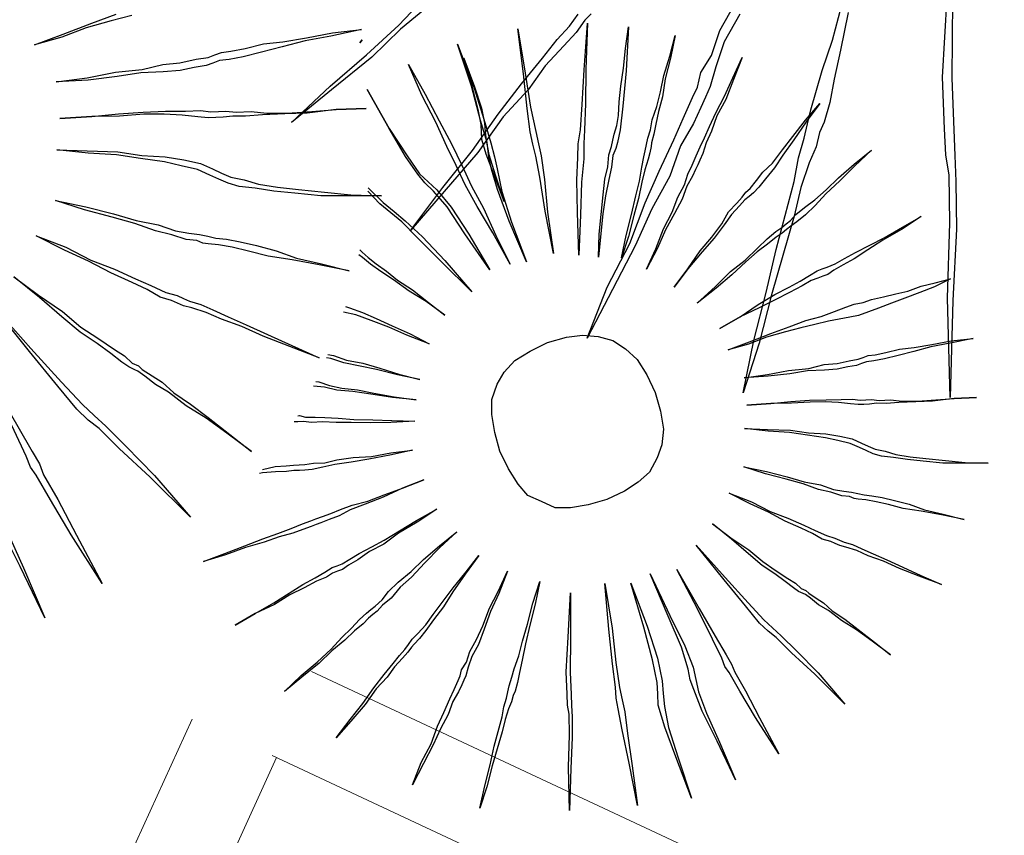
# Model space of a CAD drawing. Units: metres. Extents: x -354819 to 321981, y -252636 to 59232.
# Drawn here: x -92962 to -92856, y -174533 to -174445 of the extents above; entities that cross this region are included whole.
import ezdxf

# ---------------------------------------------------------------- set-up
doc = ezdxf.new("R2010")
doc.units = ezdxf.units.M
doc.header["$LTSCALE"] = 100
doc.header["$MEASUREMENT"] = 0
doc.linetypes.add('CONTINUO', pattern=[0])
doc.layers.get('Defpoints').update_dxf_attribs({"color": 1})
doc.layers.add('ARQ_CTA_GER', color=9, linetype='CONTINUO')
doc.layers.add('VERDE', color=3, linetype='Continuous')
doc.layers.add('ARQ_PIS_CAL', color=9, linetype='Continuous', lineweight=9)
doc.layers.add('COTA', color=1, linetype='Continuous', lineweight=13)
doc.styles.add('ARIAL', font='arial.ttf')
doc.dimstyles.get("Standard").update_dxf_attribs({"dimtxt": 0.18, "dimasz": 0.18, "dimexe": 0.18, "dimexo": 0.0625, "dimgap": 0.09, "dimtad": 0, "dimdec": 4, "dimzin": 0, "dimdsep": 46, "dimtxsty": 'Standard', "dimcen": 0.09, "dimadec": 0, "dimazin": 0, "dimtfac": 1, "dimtdec": 4, "dimtofl": 0, "dimtmove": 0, "dimatfit": 3, "dimfxl": 0, "dimtolj": 1, "dimtzin": 0, "dimarcsym": 0})

# ---------------------------------------------------------------- blocks, each defined once
blk = doc.blocks.new('VEG4')
at = {"layer": 'VERDE', "linetype": 'Continuous'}
for points in [[(0.24022, 0.01419), (0.24022, 0.01419), (0.27322, 0.01419), (0.30622, 0.01419), (0.33422, 0.01419)], [(0.34942, 0.00659), (0.32662, 0.00909), (0.29862, 0.01169), (0.27072, 0.01169), (0.24022, 0.01419)], [(0.24782, -0.03151), (0.24782, -0.03151), (0.28082, -0.03911), (0.31132, -0.04421), (0.33932, -0.05181), (0.36212, -0.05441), (0.37992, -0.05951), (0.39772, -0.06201), (0.41042, -0.06461), (0.41802, -0.06461), (0.42572, -0.06461), (0.43582, -0.06711), (0.45112, -0.06961), (0.47142, -0.07221), (0.49172, -0.07731), (0.51712, -0.08231), (0.54512, -0.08741), (0.57562, -0.09501), (0.54252, -0.09001), (0.51462, -0.08491), (0.48922, -0.08231), (0.46632, -0.07981), (0.44602, -0.07731), (0.43072, -0.07471), (0.42062, -0.07221), (0.41292, -0.07221), (0.40532, -0.07221), (0.39262, -0.06961), (0.37742, -0.06711), (0.35962, -0.06201), (0.33672, -0.05441), (0.31132, -0.04931), (0.28082, -0.04171), (0.24782, -0.03151)], [(0.23762, -0.06961), (0.23762, -0.06961), (0.27072, -0.07981), (0.29862, -0.08741), (0.32402, -0.09501), (0.34692, -0.10271), (0.36722, -0.11031), (0.38252, -0.11541), (0.39262, -0.12051), (0.40022, -0.12301), (0.40792, -0.12551), (0.41802, -0.13061), (0.43332, -0.13571), (0.44852, -0.14331), (0.46892, -0.15091), (0.49432, -0.15861), (0.51972, -0.16621), (0.55022, -0.17641), (0.51972, -0.16621), (0.48922, -0.15861), (0.46632, -0.15091), (0.44342, -0.14331), (0.42572, -0.13821), (0.41292, -0.13321), (0.40282, -0.13061), (0.39522, -0.12811), (0.38752, -0.12551), (0.37742, -0.12051), (0.36212, -0.11281), (0.34432, -0.10521), (0.32402, -0.09761), (0.29862, -0.09001), (0.27072, -0.07981), (0.23762, -0.06961)], [(-0.52978, -0.21961), (-0.52978, -0.21961), (-0.49928, -0.20681), (-0.47128, -0.19671), (-0.44588, -0.18651), (-0.42558, -0.17641)], [(-0.42298, -0.18141), (-0.44588, -0.18911), (-0.46878, -0.19921), (-0.49928, -0.20941), (-0.52978, -0.21961)], [(0.22242, -0.10011), (0.22242, -0.10011), (0.25292, -0.11281), (0.28342, -0.12551), (0.30622, -0.13821), (0.32912, -0.14841), (0.34692, -0.15861), (0.36212, -0.16871), (0.37232, -0.17891), (0.37992, -0.18651), (0.38752, -0.19411), (0.40022, -0.20181), (0.41292, -0.21191), (0.43072, -0.22211), (0.45112, -0.23231), (0.47652, -0.24501), (0.50192, -0.25771), (0.53242, -0.27041), (0.49932, -0.25771), (0.47142, -0.24751), (0.44602, -0.23481), (0.42572, -0.22461), (0.40792, -0.21451), (0.39262, -0.20681), (0.38252, -0.19921), (0.37482, -0.19161), (0.36722, -0.18401), (0.35702, -0.17381), (0.34182, -0.16371), (0.32662, -0.15351), (0.30372, -0.14081), (0.28082, -0.12811), (0.25292, -0.11541), (0.22242, -0.10011)], [(0.56913, -0.10787), (0.5727, -0.10573), (0.5691, -0.10802)], [(-0.48398, -0.30851), (-0.48398, -0.30851), (-0.45608, -0.29071), (-0.43068, -0.27551), (-0.40778, -0.26021), (-0.38748, -0.24751), (-0.36968, -0.23731), (-0.35698, -0.22971), (-0.34678, -0.22461), (-0.33918, -0.21961)], [(-0.33158, -0.22211), (-0.33658, -0.22461), (-0.34428, -0.22971), (-0.35438, -0.23481), (-0.36968, -0.24241), (-0.38488, -0.25261), (-0.40528, -0.26281), (-0.42808, -0.27801), (-0.45608, -0.29321), (-0.48398, -0.30851)], [(0.66701, -0.14634), (0.66701, -0.14634), (0.66701, -0.19591), (0.66513, -0.23214), (0.66318, -0.25876), (0.66131, -0.27406), (0.65936, -0.28741), (0.65561, -0.31216), (0.65366, -0.34644), (0.65366, -0.39219), (0.65178, -0.34456), (0.65178, -0.30834), (0.65366, -0.28546), (0.65561, -0.27211), (0.65936, -0.25689), (0.66131, -0.23214), (0.66513, -0.19404), (0.66701, -0.14634)], [(0.20202, -0.15091), (0.20202, -0.15091), (0.23002, -0.16871), (0.25542, -0.18651), (0.27572, -0.20181), (0.29612, -0.21451), (0.31132, -0.22721), (0.32402, -0.23481), (0.33422, -0.23991), (0.34182, -0.24501), (0.34942, -0.25001), (0.35962, -0.25511), (0.37232, -0.26281), (0.38752, -0.27291), (0.40532, -0.28561), (0.42312, -0.30091), (0.44602, -0.31611), (0.47142, -0.33391), (0.44342, -0.31611), (0.41802, -0.30091), (0.39522, -0.28821), (0.37742, -0.27551), (0.36212, -0.26531), (0.34942, -0.25771), (0.33932, -0.25261), (0.33422, -0.25001), (0.32912, -0.24501), (0.31892, -0.23991), (0.30622, -0.22971), (0.29102, -0.21961), (0.27322, -0.20431), (0.25292, -0.18911), (0.22752, -0.17131), (0.20202, -0.15091)], [(0.60986, -0.14829), (0.60986, -0.14829), (0.61556, -0.18444), (0.61938, -0.21684), (0.62321, -0.24549), (0.62508, -0.27024), (0.62696, -0.29499), (0.63078, -0.32169), (0.63273, -0.35409), (0.63648, -0.38836), (0.63078, -0.35026), (0.62508, -0.31786), (0.62126, -0.29116), (0.61938, -0.26836), (0.61743, -0.24549), (0.61556, -0.21684), (0.61173, -0.18444), (0.60986, -0.14829)], [(0.55841, -0.15781), (0.55841, -0.15781), (0.56598, -0.20544), (0.57363, -0.23971), (0.57933, -0.26259), (0.58503, -0.27406), (0.59081, -0.28546), (0.59838, -0.30834), (0.60603, -0.34261), (0.61368, -0.38649), (0.60221, -0.34074), (0.59456, -0.30646), (0.58698, -0.28546), (0.58128, -0.27406), (0.57746, -0.26259), (0.57168, -0.23971), (0.56598, -0.20544), (0.55841, -0.15781)], [(0.73368, -0.15399), (0.73368, -0.15399), (0.72416, -0.20161), (0.71658, -0.23784), (0.71276, -0.26454), (0.71081, -0.27789), (0.70893, -0.29116), (0.70323, -0.31599), (0.69371, -0.35026), (0.68418, -0.39414), (0.69176, -0.34839), (0.69941, -0.31216), (0.70323, -0.28929), (0.70511, -0.27594), (0.70706, -0.26259), (0.71276, -0.23784), (0.72228, -0.20161), (0.73368, -0.15399)], [(0.66795, -0.16288), (0.66795, -0.16288), (0.66795, -0.19593), (0.6667, -0.22008), (0.66415, -0.23658), (0.6616, -0.24548), (0.6591, -0.25438), (0.65655, -0.26963), (0.65525, -0.29248), (0.654, -0.32298), (0.654, -0.29123), (0.654, -0.26833), (0.65525, -0.25183), (0.6578, -0.24423), (0.66035, -0.23658), (0.6629, -0.22008), (0.66545, -0.19593), (0.66795, -0.16288)], [(-0.40528, -0.41011), (-0.40528, -0.41011), (-0.38238, -0.38471), (-0.35948, -0.36441), (-0.34168, -0.34411), (-0.32648, -0.32881), (-0.31118, -0.31361), (-0.30108, -0.30341), (-0.29088, -0.29321), (-0.28578, -0.28821), (-0.28068, -0.28051), (-0.27058, -0.27291), (-0.26038, -0.26021), (-0.24518, -0.24751)], [(-0.24518, -0.25511), (-0.26038, -0.26781), (-0.27058, -0.28051), (-0.27818, -0.29071), (-0.28328, -0.29581), (-0.28838, -0.30091), (-0.29598, -0.30851), (-0.30868, -0.31871), (-0.32138, -0.33391), (-0.33918, -0.34911), (-0.35698, -0.36691), (-0.37978, -0.38731), (-0.40528, -0.41011)], [(0.80613, -0.17491), (0.80613, -0.17491), (0.78708, -0.22066), (0.77373, -0.25501), (0.76226, -0.28164), (0.75656, -0.29499), (0.75086, -0.31029), (0.73946, -0.33309), (0.72611, -0.36549), (0.70893, -0.40554), (0.72416, -0.36174), (0.73563, -0.32934), (0.74516, -0.30646), (0.75086, -0.29311), (0.75851, -0.27976), (0.76991, -0.25501), (0.78513, -0.22066), (0.80613, -0.17491)], [(0.16902, -0.17891), (0.16902, -0.17891), (0.19442, -0.20181), (0.21482, -0.22461), (0.23512, -0.24241), (0.25292, -0.26021), (0.26562, -0.27291), (0.27832, -0.28561), (0.28842, -0.29321), (0.29352, -0.29831), (0.29862, -0.30341), (0.30882, -0.31101), (0.31892, -0.32121), (0.33162, -0.33391), (0.34692, -0.34911), (0.36472, -0.36691), (0.38502, -0.38731), (0.40792, -0.41011), (0.38252, -0.38731), (0.35962, -0.36691), (0.34182, -0.34911), (0.32402, -0.33391), (0.31132, -0.32121), (0.29862, -0.31101), (0.29102, -0.30591), (0.28592, -0.30091), (0.28082, -0.29581), (0.27072, -0.28821), (0.26052, -0.27551), (0.24782, -0.26281), (0.23002, -0.24501), (0.21222, -0.22461), (0.19192, -0.20431), (0.16902, -0.17891)], [(0.72798, -0.41506), (0.72798, -0.41506), (0.73751, -0.39219), (0.74703, -0.37314), (0.75656, -0.35409), (0.76421, -0.33886), (0.77186, -0.32739), (0.77756, -0.31599), (0.78326, -0.30834), (0.78708, -0.30264), (0.79091, -0.29694), (0.79661, -0.28929), (0.80231, -0.27976), (0.80801, -0.26641), (0.81566, -0.25119), (0.82518, -0.23401), (0.83471, -0.21496), (0.84618, -0.19404), (0.82706, -0.23784), (0.80996, -0.27211), (0.79848, -0.29499), (0.79091, -0.30646), (0.78708, -0.31216), (0.78138, -0.31786), (0.77561, -0.32934), (0.76803, -0.34074), (0.75851, -0.35596), (0.74898, -0.37314), (0.73946, -0.39219), (0.72798, -0.41506)], [(-0.32648, -0.47621), (-0.32648, -0.47621), (-0.30868, -0.44821), (-0.29088, -0.42281), (-0.27568, -0.40001), (-0.26298, -0.38221), (-0.25028, -0.36441), (-0.24258, -0.35171), (-0.23498, -0.34151), (-0.22988, -0.33391), (-0.22478, -0.32631), (-0.21718, -0.31611), (-0.20958, -0.30591), (-0.19688, -0.29071), (-0.18418, -0.27291)], [(-0.18158, -0.27801), (-0.19438, -0.29831), (-0.20448, -0.31361), (-0.21208, -0.32631), (-0.21978, -0.33641), (-0.22478, -0.34151), (-0.22988, -0.34911), (-0.23748, -0.35681), (-0.24768, -0.36951), (-0.25788, -0.38471), (-0.27308, -0.40501), (-0.28838, -0.42541), (-0.30618, -0.45081), (-0.32648, -0.47621)], [(0.13092, -0.21191), (0.14872, -0.23991), (0.16652, -0.26531), (0.17922, -0.28821), (0.19192, -0.30591), (0.20462, -0.32371), (0.21222, -0.33391), (0.21732, -0.34411), (0.22242, -0.34911), (0.22492, -0.35421), (0.23252, -0.36441), (0.24022, -0.37461), (0.24782, -0.38981), (0.26052, -0.40761), (0.27322, -0.42791), (0.28842, -0.45331), (0.30372, -0.47871), (0.28592, -0.45081), (0.27072, -0.42791), (0.25542, -0.40761), (0.24272, -0.38731), (0.23252, -0.37461), (0.22492, -0.36191), (0.21982, -0.35421), (0.21732, -0.35171), (0.21222, -0.34661), (0.20712, -0.33901), (0.19952, -0.32631), (0.18932, -0.31101), (0.17662, -0.29321), (0.16392, -0.27041), (0.14872, -0.24241), (0.13092, -0.21191)], [(0.75086, -0.42459), (0.75086, -0.42459), (0.76421, -0.40366), (0.77756, -0.38461), (0.78896, -0.36744), (0.79848, -0.35409), (0.80613, -0.34074), (0.81183, -0.33121), (0.81566, -0.32551), (0.81948, -0.31981), (0.82331, -0.31404), (0.82901, -0.30646), (0.83471, -0.29694), (0.84423, -0.28546), (0.85376, -0.27211), (0.86328, -0.25689), (0.87663, -0.23971), (0.88998, -0.22066), (0.87663, -0.24166), (0.86328, -0.26071), (0.85376, -0.27789), (0.84423, -0.29116), (0.83658, -0.30264), (0.83088, -0.31216), (0.82518, -0.31981), (0.82331, -0.32356), (0.81948, -0.32934), (0.81566, -0.33504), (0.80801, -0.34456), (0.80043, -0.35596), (0.79091, -0.37126), (0.77943, -0.38649), (0.76608, -0.40554), (0.75086, -0.42459)], [(-0.09528, -0.23231), (-0.09528, -0.23231), (-0.11808, -0.29321), (-0.13588, -0.33901), (-0.14608, -0.36951), (-0.15118, -0.38471), (-0.15618, -0.40001), (-0.16638, -0.42791), (-0.18418, -0.46861), (-0.20708, -0.52451), (-0.18668, -0.46601), (-0.16888, -0.42281), (-0.15878, -0.39491), (-0.15618, -0.38221), (-0.15118, -0.36691), (-0.14098, -0.33641), (-0.12068, -0.29071), (-0.09528, -0.23231)], [(0.09792, -0.23231), (0.09792, -0.23231), (0.12072, -0.29071), (0.13852, -0.33641), (0.15122, -0.36691), (0.15882, -0.38221), (0.16652, -0.39741), (0.17922, -0.42541), (0.19702, -0.46601), (0.21732, -0.52191), (0.19192, -0.46601), (0.17162, -0.42541), (0.15882, -0.39741), (0.15122, -0.38471), (0.14362, -0.36951), (0.13342, -0.33901), (0.11822, -0.29321), (0.09792, -0.23231)], [(0.02162, -0.24751), (0.02162, -0.24751), (0.02672, -0.31361), (0.03182, -0.36191), (0.03182, -0.39491), (0.02932, -0.41271), (0.02672, -0.43051), (0.02672, -0.46351), (0.02932, -0.50921), (0.03182, -0.56771), (0.02672, -0.50671), (0.02162, -0.45841), (0.02162, -0.42541), (0.02162, -0.41011), (0.02422, -0.39491), (0.02672, -0.36191), (0.02422, -0.31361), (0.02162, -0.24751)], [(0.05972, -0.25511), (0.05972, -0.25511), (0.06992, -0.31871), (0.07752, -0.36441), (0.08262, -0.39491), (0.08522, -0.41011), (0.08522, -0.42281), (0.09022, -0.45331), (0.09532, -0.49651), (0.10292, -0.55501), (0.09022, -0.49401), (0.08262, -0.45081), (0.07752, -0.42031), (0.07502, -0.41011), (0.07502, -0.39741), (0.07252, -0.36691), (0.06742, -0.31871), (0.05972, -0.25511)], [(0.52218, -0.25727), (0.53171, -0.27789), (0.53936, -0.29116), (0.54693, -0.30451), (0.55841, -0.32739), (0.57168, -0.35979), (0.58698, -0.40171), (0.56793, -0.35979), (0.55263, -0.32551), (0.54311, -0.30451), (0.53553, -0.29116), (0.52788, -0.27789), (0.52065, -0.26051)], [(0.77186, -0.44559), (0.77186, -0.44559), (0.78896, -0.42841), (0.80426, -0.41124), (0.81948, -0.39789), (0.83088, -0.38461), (0.84236, -0.37501), (0.84993, -0.36549), (0.85758, -0.35791), (0.86141, -0.35409), (0.86523, -0.35026), (0.87281, -0.34261), (0.88046, -0.33504), (0.88998, -0.32551), (0.90138, -0.31404), (0.91668, -0.30069), (0.93191, -0.28546), (0.94908, -0.26836), (0.93191, -0.28741), (0.91668, -0.30451), (0.90138, -0.31786), (0.88998, -0.33121), (0.88046, -0.34074), (0.87281, -0.35026), (0.86711, -0.35596), (0.86328, -0.35979), (0.85946, -0.36361), (0.85376, -0.36931), (0.84423, -0.37696), (0.83471, -0.38836), (0.82136, -0.39984), (0.80613, -0.41319), (0.79091, -0.42841), (0.77186, -0.44559)], [(0.49005, -0.31653), (0.49166, -0.31981), (0.49548, -0.32739), (0.50118, -0.33691), (0.50883, -0.34839), (0.51648, -0.36174), (0.52788, -0.37696), (0.53936, -0.39601), (0.55076, -0.41506), (0.53741, -0.39414), (0.52406, -0.37696), (0.51266, -0.35979), (0.50313, -0.34644), (0.49548, -0.33504), (0.48978, -0.32551), (0.48701, -0.32138)], [(0.79278, -0.47416), (0.79278, -0.47416), (0.81378, -0.46081), (0.83283, -0.44746), (0.84993, -0.43794), (0.86523, -0.42841), (0.87663, -0.41889), (0.88811, -0.41319), (0.89568, -0.40936), (0.90138, -0.40554), (0.90716, -0.40366), (0.91668, -0.39789), (0.92621, -0.39219), (0.93956, -0.38649), (0.95478, -0.37696), (0.97001, -0.36744), (0.98906, -0.35596), (1.01006, -0.34456), (0.98906, -0.35791), (0.97001, -0.37126), (0.95283, -0.38266), (0.93956, -0.39219), (0.92621, -0.39984), (0.91668, -0.40554), (0.90903, -0.40936), (0.90333, -0.41124), (0.89763, -0.41319), (0.88998, -0.41694), (0.87851, -0.42271), (0.86711, -0.43029), (0.85188, -0.43981), (0.83471, -0.44934), (0.81378, -0.46081), (0.79278, -0.47416)], [(0.45386, -0.36843), (0.45738, -0.37126), (0.46878, -0.38079), (0.48026, -0.39219), (0.49361, -0.40554), (0.50883, -0.42076), (0.52406, -0.43794), (0.50501, -0.42076), (0.48978, -0.40554), (0.47456, -0.39219), (0.46121, -0.38079), (0.45, -0.37332)], [(0.41801, -0.41012), (0.42311, -0.41319), (0.43451, -0.42271), (0.44973, -0.43224), (0.46503, -0.44364), (0.48213, -0.45699), (0.50118, -0.47034), (0.48026, -0.45699), (0.46121, -0.44364), (0.44591, -0.43411), (0.43068, -0.42459), (0.41928, -0.41506), (0.41547, -0.41279)], [(0.80996, -0.49891), (0.80996, -0.49891), (0.83471, -0.48939), (0.85571, -0.47986), (0.87476, -0.47416), (0.89186, -0.46651), (0.90521, -0.46081), (0.91668, -0.45699), (0.92426, -0.45511), (0.93003, -0.45316), (0.93573, -0.45129), (0.94331, -0.44746), (0.95478, -0.44364), (0.96813, -0.43981), (0.98336, -0.43411), (1.00053, -0.42654), (1.02146, -0.41889), (1.04433, -0.41124), (1.02146, -0.42076), (1.00053, -0.43029), (0.98148, -0.43794), (0.96618, -0.44559), (0.95283, -0.45129), (0.94143, -0.45511), (0.93378, -0.45699), (0.92808, -0.45894), (0.92238, -0.46081), (0.91473, -0.46269), (0.90333, -0.46651), (0.88998, -0.47034), (0.87476, -0.47604), (0.85571, -0.48369), (0.83471, -0.49126), (0.80996, -0.49891)], [(0.39547, -0.43269), (0.39828, -0.43411), (0.40781, -0.44176), (0.41928, -0.44934), (0.43451, -0.45699), (0.44973, -0.46651), (0.46878, -0.47799), (0.48978, -0.48939), (0.46691, -0.47799), (0.44591, -0.46651), (0.42881, -0.45699), (0.41351, -0.44934), (0.40211, -0.44176), (0.39147, -0.43645)], [(0.36422, -0.46027), (0.36588, -0.46081), (0.37158, -0.46464), (0.38111, -0.46846), (0.39071, -0.47221), (0.40398, -0.47799), (0.41928, -0.48556), (0.43833, -0.49321), (0.45738, -0.50086), (0.48026, -0.51039), (0.45543, -0.50274), (0.43451, -0.49509), (0.41546, -0.48751), (0.40023, -0.48174), (0.38688, -0.47604), (0.37541, -0.47221), (0.36783, -0.46846), (0.36206, -0.46651), (0.35811, -0.46522)], [(0.64413, -0.48174), (0.66513, -0.48369), (0.68223, -0.48751), (0.69753, -0.49509), (0.71081, -0.50461), (0.72033, -0.51796), (0.72798, -0.53319), (0.73181, -0.55231), (0.73368, -0.57324), (0.73181, -0.59424), (0.72798, -0.61329), (0.72033, -0.62851), (0.71081, -0.63991), (0.69753, -0.65139), (0.68223, -0.65709), (0.66513, -0.66091), (0.64413, -0.66279), (0.62321, -0.66091), (0.60408, -0.65709), (0.58886, -0.65139), (0.57746, -0.63991), (0.56598, -0.62851), (0.56028, -0.61329), (0.55646, -0.59424), (0.55458, -0.57324), (0.55646, -0.55231), (0.56028, -0.53319), (0.56598, -0.51796), (0.57746, -0.50461), (0.58886, -0.49509), (0.60408, -0.48751), (0.62321, -0.48369), (0.64413, -0.48174)], [(0.30807, -0.50102), (0.32208, -0.50274), (0.33348, -0.50656), (0.34113, -0.50844), (0.34683, -0.51039), (0.35253, -0.51226), (0.36206, -0.51414), (0.37353, -0.51796), (0.38688, -0.51991), (0.40398, -0.52366), (0.42311, -0.52944), (0.44403, -0.53319), (0.46691, -0.53896), (0.44216, -0.53514), (0.41928, -0.53131), (0.40023, -0.52749), (0.38306, -0.52366), (0.36971, -0.52179), (0.35831, -0.51991), (0.35066, -0.51796), (0.34496, -0.51609), (0.33918, -0.51414), (0.33161, -0.51226), (0.32013, -0.50844), (0.30678, -0.50461), (0.30352, -0.5039)], [(0.82331, -0.53319), (0.82331, -0.53319), (0.84806, -0.52944), (0.87093, -0.52366), (0.89186, -0.51991), (0.90903, -0.51796), (0.92238, -0.51609), (0.93378, -0.51414), (0.94331, -0.51226), (0.94908, -0.51226), (0.95478, -0.51226), (0.96431, -0.51226), (0.97571, -0.51039), (0.98906, -0.50844), (1.00623, -0.50656), (1.02341, -0.50461), (1.04628, -0.50086), (1.06908, -0.49704), (1.04433, -0.50274), (1.02146, -0.50656), (1.00241, -0.51039), (0.98523, -0.51414), (0.97196, -0.51609), (0.96048, -0.51796), (0.95283, -0.51991), (0.94713, -0.51991), (0.94143, -0.51991), (0.93378, -0.51991), (0.92238, -0.52179), (0.90716, -0.52366), (0.88998, -0.52561), (0.87093, -0.52749), (0.84806, -0.52944), (0.82331, -0.53319)], [(0.82331, -0.55801), (0.82331, -0.55801), (0.84806, -0.55801), (0.87281, -0.55801), (0.89381, -0.55801), (0.91286, -0.55801), (0.93003, -0.55989), (0.94526, -0.55989), (0.95861, -0.55989), (0.96813, -0.55989), (0.97766, -0.56184), (0.98718, -0.56184), (1.00053, -0.56371), (1.01388, -0.56559), (1.02716, -0.56754), (1.04246, -0.56754), (1.05768, -0.56941), (1.07486, -0.57136), (1.05581, -0.57324), (1.03863, -0.57324), (1.02146, -0.57324), (1.00623, -0.57324), (0.99101, -0.57324), (0.97953, -0.57324), (0.96813, -0.57324), (0.95861, -0.57136), (0.94713, -0.56941), (0.93573, -0.56754), (0.92051, -0.56559), (0.90521, -0.56371), (0.88811, -0.56184), (0.86711, -0.55989), (0.84618, -0.55989), (0.82331, -0.55801)], [(0.21341, -0.57136), (0.21341, -0.57136), (0.23823, -0.57136), (0.26111, -0.57136), (0.28203, -0.57136), (0.29921, -0.57136), (0.31443, -0.57136), (0.32778, -0.57136), (0.33731, -0.57136), (0.34301, -0.57136), (0.35066, -0.57136), (0.36018, -0.57136), (0.37158, -0.57136), (0.38493, -0.57136), (0.40211, -0.57324), (0.42116, -0.57324), (0.44216, -0.57324), (0.46691, -0.57324), (0.44216, -0.57324), (0.41928, -0.57519), (0.39828, -0.57519), (0.38111, -0.57519), (0.36783, -0.57706), (0.35636, -0.57706), (0.34683, -0.57706), (0.34113, -0.57706), (0.33543, -0.57706), (0.32591, -0.57706), (0.31443, -0.57706), (0.29921, -0.57519), (0.28203, -0.57519), (0.26111, -0.57324), (0.23823, -0.57324), (0.21341, -0.57136)], [(0.82901, -0.59229), (0.82901, -0.59229), (0.85376, -0.59799), (0.87663, -0.60181), (0.89763, -0.60751), (0.91473, -0.60946), (0.92808, -0.61329), (0.94143, -0.61516), (0.95096, -0.61711), (0.95666, -0.61711), (0.96243, -0.61711), (0.97001, -0.61899), (0.98148, -0.62086), (0.99671, -0.62281), (1.01193, -0.62664), (1.03098, -0.63039), (1.05198, -0.63421), (1.07486, -0.63991), (1.05003, -0.63616), (1.02911, -0.63234), (1.01006, -0.63039), (0.99288, -0.62851), (0.97766, -0.62664), (0.96618, -0.62469), (0.95861, -0.62281), (0.95283, -0.62281), (0.94713, -0.62281), (0.93761, -0.62086), (0.92621, -0.61899), (0.91286, -0.61516), (0.89568, -0.60946), (0.87663, -0.60564), (0.85376, -0.59994), (0.82901, -0.59229)], [(0.22106, -0.64756), (0.22106, -0.64756), (0.24581, -0.64374), (0.26868, -0.63991), (0.28773, -0.63616), (0.30491, -0.63234), (0.32013, -0.63039), (0.33161, -0.62851), (0.34113, -0.62664), (0.34683, -0.62664), (0.35253, -0.62664), (0.36206, -0.62469), (0.37353, -0.62281), (0.38876, -0.62086), (0.40398, -0.61899), (0.42311, -0.61516), (0.44403, -0.61134), (0.46878, -0.60751), (0.44403, -0.61329), (0.42116, -0.61711), (0.40211, -0.62281), (0.38493, -0.62469), (0.36971, -0.62851), (0.35831, -0.63039), (0.35066, -0.63234), (0.34496, -0.63234), (0.33918, -0.63234), (0.33161, -0.63421), (0.32013, -0.63421), (0.30491, -0.63616), (0.28773, -0.63804), (0.26868, -0.64186), (0.24581, -0.64374), (0.22106, -0.64756)], [(0.82136, -0.62086), (0.82136, -0.62086), (0.84618, -0.62851), (0.86711, -0.63421), (0.88616, -0.63991), (0.90333, -0.64569), (0.91856, -0.65139), (0.93003, -0.65521), (0.93761, -0.65904), (0.94331, -0.66091), (0.94908, -0.66279), (0.95666, -0.66661), (0.96813, -0.67044), (0.97953, -0.67614), (0.99483, -0.68184), (1.01388, -0.68761), (1.03293, -0.69331), (1.05581, -0.70096), (1.03293, -0.69331), (1.01006, -0.68761), (0.99288, -0.68184), (0.97571, -0.67614), (0.96243, -0.67231), (0.95283, -0.66856), (0.94526, -0.66661), (0.93956, -0.66474), (0.93378, -0.66279), (0.92621, -0.65904), (0.91473, -0.65326), (0.90138, -0.64756), (0.88616, -0.64186), (0.86711, -0.63616), (0.84618, -0.62851), (0.82136, -0.62086)], [(0.24581, -0.73336), (0.24581, -0.73336), (0.26868, -0.72376), (0.28968, -0.71619), (0.30873, -0.70854), (0.32396, -0.70096), (0.33731, -0.69519), (0.34878, -0.68949), (0.35831, -0.68566), (0.36401, -0.68379), (0.36971, -0.68184), (0.37923, -0.67809), (0.38876, -0.67231), (0.40211, -0.66661), (0.41928, -0.66091), (0.43638, -0.65326), (0.45738, -0.64569), (0.48026, -0.63804), (0.45738, -0.64756), (0.43638, -0.65709), (0.41733, -0.66661), (0.40211, -0.67231), (0.38876, -0.67996), (0.37736, -0.68379), (0.36971, -0.68761), (0.36401, -0.68949), (0.35831, -0.69144), (0.35066, -0.69519), (0.33918, -0.69901), (0.32591, -0.70471), (0.30873, -0.71049), (0.29156, -0.71806), (0.26868, -0.72571), (0.24581, -0.73336)], [(0.80996, -0.64374), (0.80996, -0.64374), (0.83283, -0.65326), (0.85571, -0.66279), (0.87281, -0.67231), (0.88998, -0.67996), (0.90333, -0.68761), (0.91473, -0.69519), (0.92238, -0.70284), (0.92808, -0.70854), (0.93378, -0.71424), (0.94331, -0.72001), (0.95283, -0.72759), (0.96618, -0.73524), (0.98148, -0.74289), (1.00053, -0.75241), (1.01958, -0.76194), (1.04246, -0.77146), (1.01763, -0.76194), (0.99671, -0.75429), (0.97766, -0.74476), (0.96243, -0.73711), (0.94908, -0.72954), (0.93761, -0.72376), (0.93003, -0.71806), (0.92426, -0.71236), (0.91856, -0.70666), (0.91091, -0.69901), (0.89951, -0.69144), (0.88811, -0.68379), (0.87093, -0.67426), (0.85376, -0.66474), (0.83283, -0.65521), (0.80996, -0.64374)], [(0.28016, -0.80004), (0.28016, -0.80004), (0.30108, -0.78669), (0.32013, -0.77529), (0.33731, -0.76381), (0.35253, -0.75429), (0.36588, -0.74664), (0.37541, -0.74094), (0.38306, -0.73711), (0.38876, -0.73336), (0.39446, -0.72954), (0.40211, -0.72571), (0.41351, -0.72001), (0.42498, -0.71236), (0.44021, -0.70284), (0.45543, -0.69331), (0.47456, -0.68184), (0.49361, -0.67044), (0.47261, -0.68379), (0.45356, -0.69714), (0.43833, -0.70854), (0.42311, -0.71806), (0.41163, -0.72571), (0.40211, -0.73141), (0.39446, -0.73524), (0.39071, -0.73711), (0.38493, -0.74094), (0.37736, -0.74476), (0.36588, -0.75046), (0.35448, -0.75811), (0.33918, -0.76576), (0.32208, -0.77716), (0.30108, -0.78856), (0.28016, -0.80004)], [(0.79466, -0.68184), (0.79466, -0.68184), (0.81566, -0.69519), (0.83471, -0.70854), (0.84993, -0.72001), (0.86523, -0.72954), (0.87663, -0.73906), (0.88616, -0.74476), (0.89381, -0.74859), (0.89951, -0.75241), (0.90521, -0.75616), (0.91286, -0.75999), (0.92238, -0.76576), (0.93378, -0.77334), (0.94713, -0.78286), (0.96048, -0.79434), (0.97766, -0.80574), (0.99671, -0.81909), (0.97571, -0.80574), (0.95666, -0.79434), (0.93956, -0.78481), (0.92621, -0.77529), (0.91473, -0.76764), (0.90521, -0.76194), (0.89763, -0.75811), (0.89381, -0.75616), (0.88998, -0.75241), (0.88233, -0.74859), (0.87281, -0.74094), (0.86141, -0.73336), (0.84806, -0.72189), (0.83283, -0.71049), (0.81378, -0.69714), (0.79466, -0.68184)], [(0.33918, -0.87624), (0.33918, -0.87624), (0.35636, -0.85719), (0.37353, -0.84196), (0.38688, -0.82674), (0.39828, -0.81526), (0.40976, -0.80386), (0.41733, -0.79621), (0.42498, -0.78856), (0.42881, -0.78481), (0.43263, -0.77904), (0.44021, -0.77334), (0.44786, -0.76381), (0.45926, -0.75429), (0.47073, -0.74289), (0.48408, -0.72759), (0.49931, -0.71424), (0.51648, -0.69714), (0.49931, -0.71619), (0.48408, -0.73141), (0.47073, -0.74664), (0.45926, -0.75999), (0.44786, -0.76951), (0.44021, -0.77904), (0.43451, -0.78669), (0.43068, -0.79051), (0.42686, -0.79434), (0.42116, -0.80004), (0.41163, -0.80769), (0.40211, -0.81909), (0.38876, -0.83049), (0.37541, -0.84384), (0.35831, -0.85914), (0.33918, -0.87624)], [(0.76991, -0.70284), (0.76991, -0.70284), (0.78896, -0.72001), (0.80426, -0.73711), (0.81948, -0.75046), (0.83283, -0.76381), (0.84236, -0.77334), (0.85188, -0.78286), (0.85946, -0.78856), (0.86328, -0.79239), (0.86711, -0.79621), (0.87476, -0.80191), (0.88233, -0.80956), (0.89186, -0.81909), (0.90333, -0.83049), (0.91668, -0.84384), (0.93191, -0.85914), (0.94908, -0.87624), (0.93003, -0.85914), (0.91286, -0.84384), (0.89951, -0.83049), (0.88616, -0.81909), (0.87663, -0.80956), (0.86711, -0.80191), (0.86141, -0.79809), (0.85758, -0.79434), (0.85376, -0.79051), (0.84618, -0.78481), (0.83853, -0.77529), (0.82901, -0.76576), (0.81566, -0.75241), (0.80231, -0.73711), (0.78708, -0.72189), (0.76991, -0.70284)], [(0.39828, -0.92581), (0.39828, -0.92581), (0.41163, -0.90481), (0.42498, -0.88576), (0.43638, -0.86866), (0.44591, -0.85531), (0.45543, -0.84196), (0.46121, -0.83244), (0.46691, -0.82479), (0.47073, -0.81909), (0.47456, -0.81339), (0.48026, -0.80574), (0.48596, -0.79809), (0.49548, -0.78669), (0.50501, -0.77334), (0.51648, -0.75811), (0.52976, -0.73906), (0.54506, -0.72001), (0.53171, -0.74094), (0.51836, -0.75999), (0.50696, -0.77716), (0.49736, -0.79239), (0.48978, -0.80386), (0.48408, -0.81339), (0.47831, -0.82096), (0.47456, -0.82479), (0.47073, -0.83049), (0.46503, -0.83626), (0.45738, -0.84579), (0.44973, -0.85719), (0.43833, -0.87241), (0.42686, -0.88771), (0.41351, -0.90676), (0.39828, -0.92581)], [(0.74133, -0.72759), (0.74133, -0.72759), (0.75468, -0.74859), (0.76803, -0.76764), (0.77756, -0.78481), (0.78708, -0.79809), (0.79661, -0.81144), (0.80231, -0.81909), (0.80613, -0.82674), (0.80996, -0.83049), (0.81183, -0.83431), (0.81753, -0.84196), (0.82331, -0.84961), (0.82901, -0.86101), (0.83853, -0.87436), (0.84806, -0.88959), (0.85946, -0.90864), (0.87093, -0.92769), (0.85758, -0.90676), (0.84618, -0.88959), (0.83471, -0.87436), (0.82518, -0.85914), (0.81753, -0.84961), (0.81183, -0.84009), (0.80801, -0.83431), (0.80613, -0.83244), (0.80231, -0.82861), (0.79848, -0.82291), (0.79278, -0.81339), (0.78513, -0.80191), (0.77561, -0.78856), (0.76608, -0.77146), (0.75468, -0.75046), (0.74133, -0.72759)], [(0.57168, -0.74289), (0.57168, -0.74289), (0.55458, -0.78856), (0.54123, -0.82291), (0.53358, -0.84579), (0.52976, -0.85719), (0.52601, -0.86866), (0.51836, -0.88959), (0.50501, -0.92011), (0.48783, -0.96204), (0.50313, -0.91816), (0.51648, -0.88576), (0.52406, -0.86484), (0.52601, -0.85531), (0.52976, -0.84384), (0.53741, -0.82096), (0.55263, -0.78669), (0.57168, -0.74289)], [(0.60986, -0.74664), (0.60986, -0.74664), (0.60033, -0.79434), (0.59081, -0.83049), (0.58503, -0.85719), (0.58316, -0.87054), (0.58128, -0.88389), (0.57551, -0.90676), (0.56793, -0.94104), (0.55841, -0.98296), (0.56598, -0.93721), (0.57168, -0.90106), (0.57551, -0.87819), (0.57746, -0.86671), (0.58128, -0.85531), (0.58698, -0.83049), (0.59651, -0.79434), (0.60986, -0.74664)], [(0.71658, -0.74289), (0.71658, -0.74289), (0.73368, -0.78669), (0.74703, -0.82096), (0.75656, -0.84384), (0.76226, -0.85531), (0.76803, -0.86671), (0.77756, -0.88771), (0.79091, -0.91816), (0.80613, -0.96009), (0.78708, -0.91816), (0.77186, -0.88771), (0.76226, -0.86671), (0.75656, -0.85719), (0.75086, -0.84579), (0.74321, -0.82291), (0.73181, -0.78856), (0.71658, -0.74289)], [(0.63648, -0.75616), (0.63648, -0.75616), (0.63648, -0.80574), (0.63461, -0.84196), (0.63078, -0.86671), (0.62696, -0.88006), (0.62321, -0.89341), (0.61938, -0.91629), (0.61743, -0.95056), (0.61556, -0.99631), (0.61556, -0.94869), (0.61556, -0.91434), (0.61743, -0.88959), (0.62126, -0.87819), (0.62508, -0.86671), (0.62891, -0.84196), (0.63273, -0.80574), (0.63648, -0.75616)], [(0.65936, -0.75429), (0.65936, -0.75429), (0.66318, -0.80386), (0.66701, -0.84009), (0.66701, -0.86484), (0.66513, -0.87819), (0.66318, -0.89154), (0.66318, -0.91629), (0.66513, -0.95056), (0.66701, -0.99444), (0.66318, -0.94869), (0.65936, -0.91246), (0.65936, -0.88771), (0.65936, -0.87624), (0.66131, -0.86484), (0.66318, -0.84009), (0.66131, -0.80386), (0.65936, -0.75429)], [(0.68793, -0.75999), (0.68793, -0.75999), (0.69558, -0.80769), (0.70128, -0.84196), (0.70511, -0.86484), (0.70706, -0.87624), (0.70706, -0.88576), (0.71081, -0.90864), (0.71463, -0.94104), (0.72033, -0.98491), (0.71081, -0.93916), (0.70511, -0.90676), (0.70128, -0.88389), (0.69941, -0.87624), (0.69941, -0.86671), (0.69753, -0.84384), (0.69371, -0.80769), (0.68793, -0.75999)]]:
    blk.add_lwpolyline(points, dxfattribs=at)
blk = doc.blocks.new('_ArchTick')
at = {"color": 0, "linetype": 'ByBlock', "const_width": 0.15}
blk.add_lwpolyline([(-0.5, -0.5), (0.5, 0.5)], dxfattribs=at)
blk = doc.blocks.new('*D384')
at = {"layer": 'ARQ_CTA_GER', "color": 1, "lineweight": -2, "transparency": 16777216}
for p, q in [((-90384.05, -173344.38), (-90420.32, -173248.46)), ((-93760.38, -174554.21), (-90363.14, -173269.61)), ((-93695.24, -174596.44), (-93731.5, -174500.52))]:
    blk.add_line(p, q, dxfattribs=at)
at = {"layer": 'Defpoints', "color": 0, "transparency": 16777216}
for p in [(-90406.17, -173285.88), (-90384, -173344.52, 39.01), (-93695.18, -174596.58, 39.01)]:
    blk.add_point(p, dxfattribs=at)
at = {"layer": 'ARQ_CTA_GER', "color": 1, "lineweight": -2, "transparency": 16777216, "xscale": 45.72, "yscale": 45.72, "zscale": 45.72}
for p, rotation in [((-90406.17, -173285.88), 20.71314506824455), ((-93717.35, -174537.94), 200.7131450682445)]:
    blk.add_blockref('_ArchTick', p, dxfattribs=dict(at, rotation=rotation))
at = {"layer": 'ARQ_CTA_GER', "color": 7, "transparency": 16777216, "insert": (-92077.09, -173871.37), "char_height": 60.96, "attachment_point": 5, "rotation": 20.7131, "style": 'ARIAL'}
blk.add_mtext('\\A1;3540', dxfattribs=at)

msp = doc.modelspace()

# ---------------------------------------------------------------- linework, layer by layer
at = {"layer": 'ARQ_PIS_CAL'}
for p, q in [((-92931.02071, -174515.4819), (-92717.37705, -174615.28544)), ((-92943.88105, -174520.59269), (-93043.83037, -174738.71641)), ((-92934.79002, -174524.75841, -39.01406), (-93038.93581, -174752.04025, -39.01406)), ((-92935.25315, -174524.54206), (-92259.54164, -174840.2004))]:
    msp.add_line(p, q, dxfattribs=at)

# ---------------------------------------------------------------- block references
at = {"layer": 'COTA'}
for p, xscale, yscale, zscale, rotation in [((-92860.73102, -174388.18289), 173.3594101482857, 173.3594101482857, 173.3594101482857, 20.71314506827941), ((-92982.84912, -174457.71005), 99.99999999999787, 99.99999999999787, 99.99999999999787, 20.71314506827672)]:
    msp.add_blockref('VEG4', p, dxfattribs=dict(at, xscale=xscale, yscale=yscale, zscale=zscale, rotation=rotation))

# ---------------------------------------------------------------- dimensions: what is measured, and where the dimension line sits
at = {"layer": 'ARQ_CTA_GER'}
dim = msp.add_aligned_dim(p1=(-93695.1821, -174596.57642, 39.01406), p2=(-90383.9974, -173344.51577, 39.01406), distance=62.69011, dimstyle='Standard', override={"dimscale": 30.48, "dimtxt": 2, "dimasz": 1.5, "dimexe": 1.312336, "dimexo": 0.004921, "dimgap": 0.4, "dimtad": 1, "dimdec": 0, "dimzin": 1, "dimtxsty": 'ARIAL', "dimblk": 'ArchTick', "dimcen": 1.2, "dimdle": 1.509186, "dimclrd": 1, "dimclre": 1, "dimclrt": 7, "dimadec": 3, "dimtdec": 0, "dimtofl": 1, "dimtvp": 1}, dxfattribs=at)
dim.commit()
dim.dimension.update_dxf_attribs({"geometry": '*D384', "text_midpoint": (-92077.09054, -173871.37197)})

doc.saveas('drawing.dxf')
